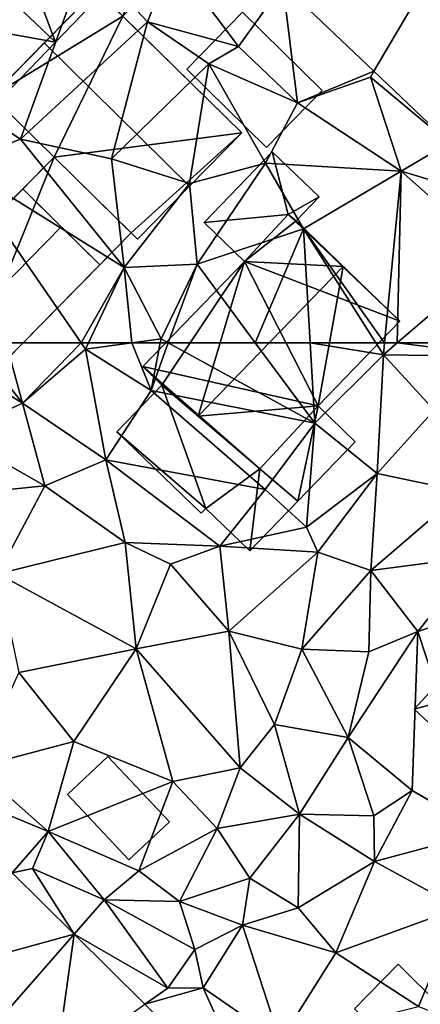
# Model space of a CAD drawing. Extents: x -2000 to -964, y -2000 to -984.
# Drawn here: x -1671 to -1649, y -1662 to -1607 of the extents above; entities that cross this region are included whole.
import ezdxf

# ---------------------------------------------------------------- set-up
doc = ezdxf.new("R2010")
doc.units = 0
doc.header["$MEASUREMENT"] = 0
for name, color, linetype in [('Bygninger_LOD1', 1, 'Continuous'), ('Bygninger_LOD2', 1, 'Continuous'), ('Bygninger_Projekteret', 85, 'Continuous'), ('Terraen', 33, 'Continuous'), ('Terraen_vej', 33, 'Continuous')]:
    doc.layers.add(name, color=color, linetype=linetype)

# ---------------------------------------------------------------- blocks, each defined once
blk = doc.blocks.new('1km_6223_571_Flyttet_X-573000m_Y-6225000m_ACAD_1_FMEBLOCK3')
at = {"layer": 'Terraen_vej', "color": 251, "true_color": 0x555555}
for points in [[(15.805, 33.07, 19.343), (12.565, 27.835, 19.144), (19.245, 29.665, 19.262)], [(19.245, 29.665, 19.262), (12.565, 27.835, 19.144), (15.288, 25.139, 19.063)], [(19.245, 29.665, 19.262), (15.288, 25.139, 19.063), (18.203, 22.253, 18.976)], [(19.245, 29.665, 19.262), (18.203, 22.253, 18.976), (23.171, 25.779, 19.169)]]:
    blk.add_polyline3d(points, close=True, dxfattribs=at)
blk = doc.blocks.new('1km_6223_571_Flyttet_X-573000m_Y-6225000m_ACAD_1_FMEBLOCK68')
at = {"layer": 'Terraen_vej', "color": 251, "true_color": 0x555555}
for points in [[(39.017, -42.115, 20.487), (30.836, -42.604, 20.54), (35.891, -47.425, 20.346)], [(39.017, -42.115, 20.487), (35.891, -47.425, 20.346), (40.064, -51.404, 20.186)]]:
    blk.add_polyline3d(points, close=True, dxfattribs=at)
blk = doc.blocks.new('1km_6223_571_Flyttet_X-573000m_Y-6225000m_ACAD_1_FMEBLOCK87')
at = {"layer": 'Terraen', "color": 9, "true_color": 0xbbbbbb}
for points in [[(10.967, 62.5, 20.063), (16.38, 59.15, 20.13), (13.731, 62.5, 20.127)], [(12.62, 57.41, 20.14), (16.38, 59.15, 20.13), (10.967, 62.5, 20.063)], [(13.731, 62.5, 20.127), (16.38, 59.15, 20.13), (15.47, 62.5, 20.165)], [(15.47, 62.5, 20.165), (16.38, 59.15, 20.13), (19.629, 62.5, 20.289)], [(16.38, 59.15, 20.13), (19.87, 62.15, 20.29), (19.629, 62.5, 20.289)], [(19.629, 62.5, 20.289), (19.87, 62.15, 20.29), (20.037, 62.5, 20.292)], [(20.037, 62.5, 20.292), (19.87, 62.15, 20.29), (22.449, 62.5, 19.94)], [(22.449, 62.5, 19.94), (19.87, 62.15, 20.29), (23.52, 59.86, 20.41)], [(22.449, 62.5, 19.94), (23.52, 59.86, 20.41), (24.028, 62.5, 19.773)], [(24.028, 62.5, 19.773), (23.52, 59.86, 20.41), (24.471, 62.5, 19.75)], [(23.52, 59.86, 20.41), (32.61, 58.03, 20.37), (24.471, 62.5, 19.75)], [(24.471, 62.5, 19.75), (32.61, 58.03, 20.37), (29.303, 62.5, 20.39)], [(29.303, 62.5, 20.39), (32.61, 58.03, 20.37), (32.349, 62.5, 20.353)], [(32.349, 62.5, 20.353), (32.61, 58.03, 20.37), (36.42, 61.84, 20.3)], [(32.349, 62.5, 20.353), (36.42, 61.84, 20.3), (36, 62.5, 20.303)], [(36, 62.5, 20.303), (36.42, 61.84, 20.3), (36.483, 62.5, 20.298)], [(36.483, 62.5, 20.298), (36.42, 61.84, 20.3), (37.193, 62.5, 20.29)], [(37.193, 62.5, 20.29), (36.42, 61.84, 20.3), (43.19, 61.74, 20.36)], [(37.193, 62.5, 20.29), (43.19, 61.74, 20.36), (43.134, 62.5, 20.341)], [(21, 56, 20.39), (19.87, 62.15, 20.29), (16.38, 59.15, 20.13)], [(21, 56, 20.39), (23.52, 59.86, 20.41), (19.87, 62.15, 20.29)], [(36.07, 55.25, 20.13), (36.42, 61.84, 20.3), (32.61, 58.03, 20.37)], [(36.07, 55.25, 20.13), (39.24, 58.76, 20.26), (36.42, 61.84, 20.3)], [(39.24, 58.76, 20.26), (43.19, 61.74, 20.36), (36.42, 61.84, 20.3)], [(29.85, 54.35, 20.32), (23.52, 59.86, 20.41), (21, 56, 20.39)], [(29.85, 54.35, 20.32), (32.61, 58.03, 20.37), (23.52, 59.86, 20.41)], [(17.62, 54.56, 19.59), (16.38, 59.15, 20.13), (12.62, 57.41, 20.14)], [(17.62, 54.56, 19.59), (21, 56, 20.39), (16.38, 59.15, 20.13)], [(40.84, 54.25, 19.84), (39.24, 58.76, 20.26), (36.07, 55.25, 20.13)], [(32.15, 52.26, 20.38), (32.61, 58.03, 20.37), (29.85, 54.35, 20.32)], [(32.15, 52.26, 20.38), (36.07, 55.25, 20.13), (32.61, 58.03, 20.37)], [(13.38, 54.14, 19.63), (17.62, 54.56, 19.59), (12.62, 57.41, 20.14)], [(22.07, 51.41, 19.64), (21, 56, 20.39), (17.62, 54.56, 19.59)], [(27.34, 51.21, 20.38), (21, 56, 20.39), (22.07, 51.41, 19.64)], [(27.34, 51.21, 20.38), (29.85, 54.35, 20.32), (21, 56, 20.39)], [(32.78, 50.88, 19.79), (36.07, 55.25, 20.13), (32.15, 52.26, 20.38)], [(35.72, 49.86, 19.84), (36.07, 55.25, 20.13), (32.78, 50.88, 19.79)], [(35.72, 49.86, 19.84), (40.84, 54.25, 19.84), (36.07, 55.25, 20.13)], [(15, 49.68, 19.64), (17.62, 54.56, 19.59), (13.38, 54.14, 19.63)], [(15, 49.68, 19.64), (22.07, 51.41, 19.64), (17.62, 54.56, 19.59)], [(27.34, 51.21, 20.38), (32.15, 52.26, 20.38), (29.85, 54.35, 20.32)], [(35.72, 49.86, 19.84), (41.65, 50.63, 19.95), (40.84, 54.25, 19.84)], [(27.34, 51.21, 20.38), (32.78, 50.88, 19.79), (32.15, 52.26, 20.38)], [(22.68, 45.52, 19.6), (22.07, 51.41, 19.64), (15, 49.68, 19.64)], [(27.34, 51.21, 20.38), (22.07, 51.41, 19.64), (24.59, 50.21, 20.1)], [(22.68, 45.52, 19.6), (24.59, 50.21, 20.1), (22.07, 51.41, 19.64)], [(27.84, 46.5, 19.56), (27.34, 51.21, 20.38), (24.59, 50.21, 20.1)], [(27.84, 46.5, 19.56), (32.78, 50.88, 19.79), (27.34, 51.21, 20.38)], [(27.84, 46.5, 19.56), (31.89, 45.49, 19.68), (32.78, 50.88, 19.79)], [(31.89, 45.49, 19.68), (35.72, 49.86, 19.84), (32.78, 50.88, 19.79)], [(38.33, 46.47, 19.77), (41.65, 50.63, 19.95), (35.72, 49.86, 19.84)], [(46.49, 49.16, 19.77), (41.65, 50.63, 19.95), (38.33, 46.47, 19.77)], [(22.68, 45.52, 19.6), (27.84, 46.5, 19.56), (24.59, 50.21, 20.1)], [(35.62, 45.35, 19.79), (35.72, 49.86, 19.84), (31.89, 45.49, 19.68)], [(35.62, 45.35, 19.79), (38.33, 46.47, 19.77), (35.72, 49.86, 19.84)], [(22.68, 45.52, 19.6), (15, 49.68, 19.64), (16.17, 44.2, 19.55)], [(41.99, 35.33, 19.63), (46.49, 49.16, 19.77), (38.33, 46.47, 19.77)], [(28.47, 38.9, 19.86), (27.84, 46.5, 19.56), (22.68, 45.52, 19.6)], [(30.37, 41.32, 19.76), (31.89, 45.49, 19.68), (27.84, 46.5, 19.56)], [(28.47, 38.9, 19.86), (30.37, 41.32, 19.76), (27.84, 46.5, 19.56)], [(34.47, 40.59, 19.79), (38.02, 37.64, 19.68), (38.33, 46.47, 19.77)], [(34.47, 40.59, 19.79), (38.33, 46.47, 19.77), (35.62, 45.35, 19.79)], [(41.99, 35.33, 19.63), (38.33, 46.47, 19.77), (38.02, 37.64, 19.68)], [(19.22, 40.36, 19.66), (22.68, 45.52, 19.6), (16.17, 44.2, 19.55)], [(24.72, 38.14, 19.65), (22.68, 45.52, 19.6), (19.22, 40.36, 19.66)], [(28.47, 38.9, 19.86), (22.68, 45.52, 19.6), (24.72, 38.14, 19.65)], [(34.47, 40.59, 19.79), (31.89, 45.49, 19.68), (30.37, 41.32, 19.76)], [(34.47, 40.59, 19.79), (35.62, 45.35, 19.79), (31.89, 45.49, 19.68)], [(13.76, 38.93, 19.71), (19.22, 40.36, 19.66), (16.17, 44.2, 19.55)], [(31.76, 36.33, 19.72), (30.37, 41.32, 19.76), (28.47, 38.9, 19.86)], [(31.76, 36.33, 19.72), (34.47, 40.59, 19.79), (30.37, 41.32, 19.76)], [(31.76, 36.33, 19.72), (35.89, 36.24, 20.14), (34.47, 40.59, 19.79)], [(35.89, 36.24, 20.14), (38.02, 37.64, 19.68), (34.47, 40.59, 19.79)], [(17.8, 35.37, 19.72), (19.22, 40.36, 19.66), (13.76, 38.93, 19.71)], [(17.8, 35.37, 19.72), (24.72, 38.14, 19.65), (19.22, 40.36, 19.66)], [(17.8, 35.37, 19.72), (13.76, 38.93, 19.71), (12.89, 37.41, 20.11)], [(27.18, 35.53, 19.8), (28.47, 38.9, 19.86), (24.72, 38.14, 19.65)], [(31.76, 36.33, 19.72), (28.47, 38.9, 19.86), (27.18, 35.53, 19.8)], [(22.83, 33.19, 19.94), (24.72, 38.14, 19.65), (17.8, 35.37, 19.72)], [(22.83, 33.19, 19.94), (27.18, 35.53, 19.8), (24.72, 38.14, 19.65)], [(15.805, 33.07, 19.343), (17.8, 35.37, 19.72), (12.89, 37.41, 20.11)], [(35.92, 33.7, 19.54), (38.02, 37.64, 19.68), (35.89, 36.24, 20.14)], [(35.92, 33.7, 19.54), (41.99, 35.33, 19.63), (38.02, 37.64, 19.68)], [(29.01, 32.79, 19.8), (31.76, 36.33, 19.72), (27.18, 35.53, 19.8)], [(31.69, 31.14, 19.57), (31.76, 36.33, 19.72), (29.01, 32.79, 19.8)], [(31.69, 31.14, 19.57), (35.92, 33.7, 19.54), (31.76, 36.33, 19.72)], [(35.92, 33.7, 19.54), (35.89, 36.24, 20.14), (31.76, 36.33, 19.72)], [(25.09, 31.49, 19.83), (27.18, 35.53, 19.8), (22.83, 33.19, 19.94)], [(25.09, 31.49, 19.83), (29.01, 32.79, 19.8), (27.18, 35.53, 19.8)], [(15.805, 33.07, 19.343), (16.94, 33.32, 20.11), (17.8, 35.37, 19.72)], [(16.94, 33.32, 20.11), (20.92, 31.58, 20.11), (17.8, 35.37, 19.72)], [(20.92, 31.58, 20.11), (22.83, 33.19, 19.94), (17.8, 35.37, 19.72)], [(40.65, 31.14, 19.35), (41.99, 35.33, 19.63), (35.92, 33.7, 19.54)], [(31.69, 31.14, 19.57), (33.77, 28.63, 19.46), (35.92, 33.7, 19.54)], [(40.65, 31.14, 19.35), (35.92, 33.7, 19.54), (33.77, 28.63, 19.46)], [(15.805, 33.07, 19.343), (19.245, 29.665, 19.262), (16.94, 33.32, 20.11)], [(19.245, 29.665, 19.262), (20.92, 31.58, 20.11), (16.94, 33.32, 20.11)], [(25.09, 31.49, 19.83), (22.83, 33.19, 19.94), (20.92, 31.58, 20.11)], [(28.59, 30.17, 19.72), (29.01, 32.79, 19.8), (25.09, 31.49, 19.83)], [(28.59, 30.17, 19.72), (31.69, 31.14, 19.57), (29.01, 32.79, 19.8)], [(19.245, 29.665, 19.262), (24.44, 26.68, 19.8), (20.92, 31.58, 20.11)], [(25.95, 28.82, 19.88), (25.09, 31.49, 19.83), (20.92, 31.58, 20.11)], [(24.44, 26.68, 19.8), (25.95, 28.82, 19.88), (20.92, 31.58, 20.11)], [(25.95, 28.82, 19.88), (28.59, 30.17, 19.72), (25.09, 31.49, 19.83)], [(28.59, 30.17, 19.72), (33.77, 28.63, 19.46), (31.69, 31.14, 19.57)], [(38.37, 25.66, 19.26), (40.65, 31.14, 19.35), (33.77, 28.63, 19.46)], [(43.11, 23.87, 19.15), (40.65, 31.14, 19.35), (38.37, 25.66, 19.26)], [(26.41, 26.7, 20.24), (28.59, 30.17, 19.72), (25.95, 28.82, 19.88)], [(30.69, 23.74, 19.46), (28.59, 30.17, 19.72), (26.41, 26.7, 20.24)], [(30.69, 23.74, 19.46), (33.77, 28.63, 19.46), (28.59, 30.17, 19.72)], [(19.245, 29.665, 19.262), (23.171, 25.779, 19.169), (24.44, 26.68, 19.8)], [(26.41, 26.7, 20.24), (25.95, 28.82, 19.88), (24.44, 26.68, 19.8)], [(30.69, 23.74, 19.46), (38.37, 25.66, 19.26), (33.77, 28.63, 19.46)], [(23.171, 25.779, 19.169), (26.41, 26.7, 20.24), (24.44, 26.68, 19.8)], [(23.171, 25.779, 19.169), (29.775, 19.241, 19.013), (26.41, 26.7, 20.24)], [(29.775, 19.241, 19.013), (30.69, 23.74, 19.46), (26.41, 26.7, 20.24)]]:
    blk.add_polyline3d(points, close=True, dxfattribs=at)
blk = doc.blocks.new('1km_6223_571_Flyttet_X-573000m_Y-6225000m_ACAD_1_FMEBLOCK112')
at = {"layer": 'Terraen', "color": 9, "true_color": 0xbbbbbb}
for points in [[(16.27, -51.19, 20.12), (19.93, -41.07, 20.36), (10.4, -47.36, 20.09)], [(16.27, -51.19, 20.12), (23.31, -44.69, 20.34), (19.93, -41.07, 20.36)], [(23.31, -44.69, 20.34), (24.7, -41.16, 20.63), (19.93, -41.07, 20.36)], [(28.38, -46.05, 20.81), (24.7, -41.16, 20.63), (23.31, -44.69, 20.34)], [(30.836, -42.604, 20.54), (24.7, -41.16, 20.63), (28.38, -46.05, 20.81)], [(30.836, -42.604, 20.54), (28.38, -46.05, 20.81), (31.65, -49.18, 20.44)], [(35.891, -47.425, 20.346), (30.836, -42.604, 20.54), (31.65, -49.18, 20.44)], [(21.32, -52.29, 21.09), (23.31, -44.69, 20.34), (16.27, -51.19, 20.12)], [(21.32, -52.29, 21.09), (26.72, -47.01, 20.4), (23.31, -44.69, 20.34)], [(26.72, -47.01, 20.4), (28.38, -46.05, 20.81), (23.31, -44.69, 20.34)], [(31.65, -49.18, 20.44), (28.38, -46.05, 20.81), (26.72, -47.01, 20.4)], [(12.77, -52.56, 20.27), (16.27, -51.19, 20.12), (10.4, -47.36, 20.09)], [(25.66, -53.65, 20.31), (26.72, -47.01, 20.4), (21.32, -52.29, 21.09)], [(25.66, -53.65, 20.31), (29.87, -52.53, 20.38), (26.72, -47.01, 20.4)], [(29.87, -52.53, 20.38), (31.65, -49.18, 20.44), (26.72, -47.01, 20.4)], [(35.891, -47.425, 20.346), (31.65, -49.18, 20.44), (35.7, -47.75, 20.25)], [(35.891, -47.425, 20.346), (35.7, -47.75, 20.25), (40.064, -51.404, 20.186)], [(37.4, -52.97, 20.27), (35.7, -47.75, 20.25), (31.65, -49.18, 20.44)], [(40.064, -51.404, 20.186), (35.7, -47.75, 20.25), (37.4, -52.97, 20.27)], [(29.87, -52.53, 20.38), (37.4, -52.97, 20.27), (31.65, -49.18, 20.44)], [(22.03, -58.32, 20.32), (16.27, -51.19, 20.12), (12.77, -52.56, 20.27)], [(22.03, -58.32, 20.32), (21.32, -52.29, 21.09), (16.27, -51.19, 20.12)], [(43.691, -54.863, 20.046), (40.064, -51.404, 20.186), (37.4, -52.97, 20.27)], [(22.03, -58.32, 20.32), (25.66, -53.65, 20.31), (21.32, -52.29, 21.09)], [(19.629, -62.5, 20.289), (22.03, -58.32, 20.32), (12.77, -52.56, 20.27)], [(15.47, -62.5, 20.165), (19.629, -62.5, 20.289), (12.77, -52.56, 20.27)], [(26.07, -58.13, 20.41), (29.87, -52.53, 20.38), (25.66, -53.65, 20.31)], [(26.07, -58.13, 20.41), (31.98, -56.18, 20.33), (29.87, -52.53, 20.38)], [(31.98, -56.18, 20.33), (37.4, -52.97, 20.27), (29.87, -52.53, 20.38)], [(36.483, -62.5, 20.298), (37.4, -52.97, 20.27), (31.98, -56.18, 20.33)], [(36.483, -62.5, 20.298), (37.193, -62.5, 20.29), (37.4, -52.97, 20.27)], [(37.193, -62.5, 20.29), (42.78, -57.73, 20.22), (37.4, -52.97, 20.27)], [(43.691, -54.863, 20.046), (37.4, -52.97, 20.27), (42.78, -57.73, 20.22)], [(26.07, -58.13, 20.41), (25.66, -53.65, 20.31), (22.03, -58.32, 20.32)], [(29.303, -62.5, 20.39), (31.98, -56.18, 20.33), (26.07, -58.13, 20.41)], [(29.303, -62.5, 20.39), (32.349, -62.5, 20.353), (31.98, -56.18, 20.33)], [(36, -62.5, 20.303), (36.483, -62.5, 20.298), (31.98, -56.18, 20.33)], [(32.349, -62.5, 20.353), (36, -62.5, 20.303), (31.98, -56.18, 20.33)], [(37.193, -62.5, 20.29), (43.134, -62.5, 20.341), (42.78, -57.73, 20.22)], [(19.629, -62.5, 20.289), (20.037, -62.5, 20.292), (22.03, -58.32, 20.32)], [(20.037, -62.5, 20.292), (22.449, -62.5, 19.94), (22.03, -58.32, 20.32)], [(24.07, -62.28, 19.72), (26.07, -58.13, 20.41), (22.03, -58.32, 20.32)], [(22.449, -62.5, 19.94), (24.07, -62.28, 19.72), (22.03, -58.32, 20.32)], [(24.471, -62.5, 19.75), (26.07, -58.13, 20.41), (24.07, -62.28, 19.72)], [(24.471, -62.5, 19.75), (29.303, -62.5, 20.39), (26.07, -58.13, 20.41)], [(22.449, -62.5, 19.94), (24.028, -62.5, 19.773), (24.07, -62.28, 19.72)], [(24.028, -62.5, 19.773), (24.471, -62.5, 19.75), (24.07, -62.28, 19.72)]]:
    blk.add_polyline3d(points, close=True, dxfattribs=at)
blk = doc.blocks.new('Projekteret_bygning_306')
at = {"layer": 'Bygninger_Projekteret', "color": 85, "true_color": 0x5f994c}
for points in [[(3.283, 13.592, 19.615), (-5.816, 4.332, 19.615), (-5.816, 4.332, 19.415), (3.283, 13.592, 19.415)], [(-5.816, 4.332, 19.415), (3.283, 13.592, 19.415), (1.459, 8.768, 19.415)], [(3.283, 13.592, 19.615), (-0.024, 10.226, 22.115), (-5.816, 4.332, 19.615)], [(3.283, 13.592, 22.115), (4.767, 12.134, 22.115), (1.459, 8.768, 22.115), (-0.024, 10.226, 22.115)], [(3.283, 13.592, 19.615), (3.283, 13.592, 22.115), (-0.024, 10.226, 22.115)], [(1.459, 8.768, 19.415), (3.283, 13.592, 19.415), (4.767, 12.134, 19.415)], [(3.283, 13.592, 19.415), (3.283, 13.592, 19.615), (4.767, 12.134, 19.615), (4.767, 12.134, 19.415)], [(4.767, 12.134, 22.115), (3.283, 13.592, 22.115), (3.283, 13.592, 19.615), (4.767, 12.134, 19.615)], [(4.767, 12.134, 19.415), (4.767, 12.134, 19.615), (1.459, 8.768, 19.615), (1.459, 8.768, 19.415)], [(1.459, 8.768, 22.115), (1.459, 8.768, 19.615), (4.767, 12.134, 19.615), (4.767, 12.134, 22.115)], [(-0.024, 10.226, 22.115), (-2.92, 7.279, 26.4), (-5.816, 4.332, 23.162)], [(-0.024, 10.226, 22.115), (-5.816, 4.332, 23.162), (-5.816, 4.332, 19.615)], [(-0.024, 10.226, 23.162), (-2.92, 7.279, 26.4), (-0.024, 10.226, 22.115)], [(5.162, -0.664, 26.4), (-2.92, 7.279, 26.4), (-0.024, 10.226, 23.162), (8.058, 2.284, 23.162)], [(-0.024, 10.226, 22.115), (-0.024, 10.226, 23.162), (1.459, 8.768, 22.115)], [(-0.024, 10.226, 23.162), (8.058, 2.284, 23.162), (1.459, 8.768, 22.115)], [(-5.816, 4.332, 19.415), (1.459, 8.768, 19.415), (-2.37, 0.945, 19.415)], [(-2.37, 0.945, 19.415), (1.459, 8.768, 19.415), (8.058, 2.284, 19.415)], [(1.459, 8.768, 19.415), (1.459, 8.768, 19.615), (8.058, 2.284, 19.615), (8.058, 2.284, 19.415)], [(8.058, 2.284, 19.615), (1.459, 8.768, 19.615), (1.459, 8.768, 22.115)], [(1.459, 8.768, 22.115), (8.058, 2.284, 23.162), (8.058, 2.284, 19.615)], [(5.002, 5.826, 19.415), (8.1, 8.979, 19.415), (8.1, 8.979, 19.615), (5.002, 5.826, 19.615)], [(8.1, 8.979, 19.615), (5.002, 5.826, 19.615), (5.002, 5.826, 22.115), (8.1, 8.979, 22.115)], [(9.425, 1.481, 22.115), (5.002, 5.826, 22.115), (8.1, 8.979, 22.115), (12.522, 4.634, 22.115)], [(9.425, 1.481, 19.415), (5.002, 5.826, 19.415), (8.1, 8.979, 19.415), (12.522, 4.634, 19.415)], [(12.522, 4.634, 19.415), (8.1, 8.979, 19.415), (8.1, 8.979, 19.615), (12.522, 4.634, 19.615)], [(12.522, 4.634, 19.615), (8.1, 8.979, 19.615), (8.1, 8.979, 22.115), (12.522, 4.634, 22.115)], [(-2.92, 7.279, 26.4), (5.162, -0.664, 26.4), (2.266, -3.611, 23.162), (-5.816, 4.332, 23.162)], [(5.002, 5.826, 19.415), (5.002, 5.826, 19.615), (9.425, 1.481, 19.615), (9.425, 1.481, 19.415)], [(5.002, 5.826, 19.615), (9.425, 1.481, 19.615), (9.425, 1.481, 22.115), (5.002, 5.826, 22.115)], [(12.522, 4.634, 19.415), (9.425, 1.481, 19.415), (9.425, 1.481, 19.615), (12.522, 4.634, 19.615)], [(9.425, 1.481, 19.615), (12.522, 4.634, 19.615), (12.522, 4.634, 22.115), (9.425, 1.481, 22.115)], [(-2.37, 0.945, 19.415), (-5.816, 4.332, 19.415), (-5.816, 4.332, 19.615), (-2.37, 0.945, 19.615)], [(2.266, -3.611, 23.162), (-5.816, 4.332, 23.162), (-2.37, 0.945, 22.865)], [(-5.816, 4.332, 19.615), (-2.37, 0.945, 19.615), (-2.37, 0.945, 22.865)], [(-5.816, 4.332, 23.162), (-5.816, 4.332, 19.615), (-2.37, 0.945, 22.865)], [(-2.37, 0.945, 19.415), (8.058, 2.284, 19.415), (1.91, -3.26, 19.415)], [(1.91, -3.26, 19.415), (8.058, 2.284, 19.415), (2.266, -3.611, 19.415)], [(2.266, -3.611, 19.615), (8.058, 2.284, 19.615), (8.058, 2.284, 19.415), (2.266, -3.611, 19.415)], [(8.058, 2.284, 23.162), (2.266, -3.611, 23.162), (2.266, -3.611, 19.615)], [(8.058, 2.284, 23.162), (2.266, -3.611, 19.615), (8.058, 2.284, 19.615)], [(5.162, -0.664, 26.4), (2.266, -3.611, 23.162), (8.058, 2.284, 23.162)], [(-2.37, 0.945, 19.415), (-2.37, 0.945, 19.615), (-12.522, -9.387, 19.615), (-12.522, -9.387, 19.415)], [(-8.243, -13.592, 19.415), (-12.522, -9.387, 19.415), (-2.37, 0.945, 19.415)], [(-2.37, 0.945, 22.865), (-2.37, 0.945, 19.615), (-12.522, -9.387, 19.615), (-12.522, -9.387, 22.865)], [(-2.37, 0.945, 19.415), (1.91, -3.26, 19.415), (-8.243, -13.592, 19.415)], [(1.91, -3.26, 22.865), (0.168, -5.033, 22.865), (-4.112, -0.827, 22.865), (-2.37, 0.945, 22.865)], [(1.91, -3.26, 22.865), (2.266, -3.611, 23.162), (-2.37, 0.945, 22.865)], [(-4.112, -0.827, 22.865), (-1.972, -2.93, 25.935), (-10.383, -11.489, 25.935), (-12.522, -9.387, 22.865)], [(-1.972, -2.93, 25.935), (-4.112, -0.827, 22.865), (0.168, -5.033, 22.865)], [(-8.243, -13.592, 22.865), (-10.383, -11.489, 25.935), (-1.972, -2.93, 25.935), (0.168, -5.033, 22.865)], [(1.91, -3.26, 19.615), (1.91, -3.26, 19.415), (-8.243, -13.592, 19.415), (-8.243, -13.592, 19.615)], [(-8.243, -13.592, 22.865), (1.91, -3.26, 22.865), (1.91, -3.26, 19.615), (-8.243, -13.592, 19.615)], [(1.91, -3.26, 19.615), (1.91, -3.26, 19.415), (2.266, -3.611, 19.415), (2.266, -3.611, 19.615)], [(1.91, -3.26, 19.615), (2.266, -3.611, 19.615), (1.91, -3.26, 22.865)], [(2.266, -3.611, 19.615), (2.266, -3.611, 23.162), (1.91, -3.26, 22.865)], [(-8.243, -13.592, 19.615), (-8.243, -13.592, 19.415), (-12.522, -9.387, 19.415), (-12.522, -9.387, 19.615)], [(-8.243, -13.592, 22.865), (-12.522, -9.387, 19.615), (-12.522, -9.387, 22.865)], [(-8.243, -13.592, 22.865), (-8.243, -13.592, 19.615), (-12.522, -9.387, 19.615)], [(-10.383, -11.489, 25.935), (-8.243, -13.592, 22.865), (-12.522, -9.387, 22.865)]]:
    blk.add_3dface(points, dxfattribs=at)
blk = doc.blocks.new('building_188217')
at = {"layer": 'Bygninger_LOD2', "color": 16, "true_color": 0x7e0000}
for points in [[(-3.845, 4.845, 23.62), (0.595, 9.455, 23.65), (0.595, 9.455, 21.18), (-3.845, 4.845, 20.66)], [(-3.845, 4.845, 23.62), (0.595, 9.455, 23.65), (-2.025, 3.655, 24.44)], [(0.595, 9.455, 21.18), (4.005, 6.165, 21), (0.785, 2.815, 20.82), (-3.845, 4.845, 20.66)], [(0.595, 9.455, 23.65), (2.075, 8.025, 24.43), (-2.025, 3.655, 24.44)], [(0.595, 9.455, 21.18), (4.005, 6.165, 21), (2.075, 8.025, 24.43)], [(0.595, 9.455, 23.65), (0.595, 9.455, 21.18), (2.075, 8.025, 24.43)], [(0.785, 2.815, 23.42), (-2.025, 3.655, 24.44), (2.075, 8.025, 24.43), (4.005, 6.165, 23.49)], [(4.005, 6.165, 21), (4.005, 6.165, 23.49), (2.075, 8.025, 24.43)], [(4.005, 6.165, 23.49), (0.785, 2.815, 23.42), (0.785, 2.815, 20.82), (4.005, 6.165, 21)], [(7.225, -3.385, 20.39), (-3.845, 4.845, 20.66), (0.785, 2.815, 20.82)], [(-2.095, 2.865, 24.63), (-3.845, 4.845, 23.62), (-3.845, 4.845, 20.66), (-2.095, 2.865, 20.6)], [(-2.095, 2.865, 24.63), (-3.845, 4.845, 23.62), (-2.025, 3.655, 24.44)], [(7.225, -3.385, 20.39), (-2.095, 2.865, 20.6), (-3.845, 4.845, 20.66)], [(-2.095, 2.865, 24.96), (-2.025, 3.655, 24.44), (-2.095, 2.865, 24.63)], [(-2.095, 2.865, 24.96), (-2.025, 3.655, 24.44), (0.785, 2.815, 23.42)], [(-2.095, 2.865, 24.63), (-2.095, 2.865, 20.6), (-7.225, -2.455, 22.73)], [(-2.095, 2.865, 20.6), (-7.225, -2.455, 20.31), (-7.225, -2.455, 22.73)], [(-3.735, 1.165, 26.93), (-2.095, 2.865, 24.63), (-7.225, -2.455, 22.73)], [(-7.225, -2.455, 20.31), (-2.095, 2.865, 20.6), (-3.135, -5.115, 20.21)], [(-3.735, 1.165, 26.93), (-2.095, 2.865, 24.96), (-2.095, 2.865, 24.63)], [(-3.735, 1.165, 26.93), (-2.095, 2.865, 24.96), (0.785, 2.815, 23.42)], [(4.275, -6.455, 26.94), (-3.735, 1.165, 26.93), (0.785, 2.815, 23.42)], [(-3.135, -5.115, 20.21), (-2.095, 2.865, 20.6), (7.225, -3.385, 20.39)], [(0.785, 2.815, 23.42), (7.225, -3.385, 23.38), (7.225, -3.385, 20.39), (0.785, 2.815, 20.82)], [(7.225, -3.385, 23.38), (4.275, -6.455, 26.94), (0.785, 2.815, 23.42)], [(-3.735, 1.165, 26.93), (-3.135, -5.115, 23.48), (-7.225, -2.455, 22.73)], [(4.275, -6.455, 26.94), (-3.135, -5.115, 23.48), (-3.735, 1.165, 26.93)], [(-3.775, -5.775, 22.71), (-7.225, -2.455, 22.73), (-7.225, -2.455, 20.31), (-3.775, -5.775, 20.18)], [(-7.225, -2.455, 22.73), (-3.135, -5.115, 23.48), (-3.775, -5.775, 22.71)], [(-7.225, -2.455, 20.31), (-3.135, -5.115, 20.21), (-3.775, -5.775, 20.18)], [(1.385, -9.455, 20.15), (-3.135, -5.115, 20.21), (7.225, -3.385, 20.39)], [(7.225, -3.385, 23.38), (4.275, -6.455, 26.94), (1.385, -9.455, 23.46)], [(7.225, -3.385, 20.39), (7.225, -3.385, 23.38), (1.385, -9.455, 23.46)], [(1.385, -9.455, 20.15), (7.225, -3.385, 20.39), (1.385, -9.455, 23.46)], [(-3.135, -5.115, 23.48), (-3.775, -5.775, 22.71), (-3.775, -5.775, 20.18), (-3.135, -5.115, 20.21)], [(1.385, -9.455, 23.46), (-3.135, -5.115, 23.48), (-3.135, -5.115, 20.21), (1.385, -9.455, 20.15)], [(4.275, -6.455, 26.94), (1.385, -9.455, 23.46), (-3.135, -5.115, 23.48)]]:
    blk.add_3dface(points, dxfattribs=at)
blk = doc.blocks.new('building_197214')
at = {"layer": 'Bygninger_LOD2', "color": 16, "true_color": 0x7e0000}
for points in [[(-4.12, 4.6, 20.43), (-6.62, 2.01, 20.42), (-6.62, 2.01, 23.41), (-4.12, 4.6, 23.52)], [(-1.68, -2.24, 20.33), (-6.62, 2.01, 20.42), (-4.12, 4.6, 20.43)], [(-6.62, 2.01, 23.41), (-4.12, 4.6, 23.52), (-1.68, -2.24, 23.39)], [(1.31, -0.05, 23), (1.31, -0.05, 20.34), (-4.12, 4.6, 20.43)], [(-4.12, 4.6, 23.52), (1.31, -0.05, 23), (-4.12, 4.6, 20.43)], [(1.31, -0.05, 23.5), (1.31, -0.05, 23), (-4.12, 4.6, 23.52)], [(1.31, -0.05, 20.34), (-1.68, -2.24, 20.33), (-4.12, 4.6, 20.43)], [(-1.68, -2.24, 23.39), (-4.12, 4.6, 23.52), (1.31, -0.05, 23.5)], [(4.55, 3.45, 23.09), (1.31, -0.05, 23), (1.31, -0.05, 23.5)], [(4.55, 3.45, 20.36), (1.31, -0.05, 20.34), (1.31, -0.05, 23)], [(4.55, 3.45, 23.09), (1.31, -0.05, 23.5), (4.55, 3.45, 23.65)], [(4.55, 3.45, 23.09), (4.55, 3.45, 20.36), (1.31, -0.05, 23)], [(4.55, 3.45, 20.36), (3.43, -1.85, 20.33), (1.31, -0.05, 20.34)], [(1.31, -0.05, 23.5), (4.55, 3.45, 23.65), (3.43, -1.85, 23.5)], [(6.62, 1.45, 20.35), (3.43, -1.85, 20.33), (4.55, 3.45, 20.36)], [(4.55, 3.45, 23.65), (6.62, 1.45, 23.64), (3.43, -1.85, 23.5)], [(4.55, 3.45, 23.09), (4.55, 3.45, 23.65), (6.62, 1.45, 23.64)], [(6.62, 1.45, 20.35), (4.55, 3.45, 23.09), (6.62, 1.45, 23.64)], [(4.55, 3.45, 20.36), (4.55, 3.45, 23.09), (6.62, 1.45, 20.35)], [(-1.94, -2.51, 23.38), (-6.62, 2.01, 23.41), (-6.62, 2.01, 20.42), (-1.94, -2.51, 20.37)], [(-1.68, -2.24, 20.33), (-1.94, -2.51, 20.37), (-6.62, 2.01, 20.42)], [(-6.62, 2.01, 23.41), (-1.68, -2.24, 23.39), (-1.94, -2.51, 23.38)], [(3.43, -1.85, 23.5), (3.43, -1.85, 20.33), (6.62, 1.45, 20.35)], [(3.43, -1.85, 23.5), (6.62, 1.45, 20.35), (6.62, 1.45, 23.64)], [(1.31, -0.05, 20.34), (0.77, -4.6, 20.37), (-1.68, -2.24, 20.33)], [(0.77, -4.6, 23.38), (-1.68, -2.24, 23.39), (1.31, -0.05, 23.5)], [(3.43, -1.85, 20.33), (0.77, -4.6, 20.37), (1.31, -0.05, 20.34)], [(0.77, -4.6, 23.38), (1.31, -0.05, 23.5), (3.43, -1.85, 23.5)], [(0.77, -4.6, 23.38), (3.43, -1.85, 20.33), (3.43, -1.85, 23.5)], [(0.77, -4.6, 20.37), (3.43, -1.85, 20.33), (0.77, -4.6, 23.38)], [(-1.68, -2.24, 23.39), (-1.94, -2.51, 23.38), (-1.94, -2.51, 20.37), (-1.68, -2.24, 20.33)], [(0.77, -4.6, 23.38), (-1.68, -2.24, 23.39), (-1.68, -2.24, 20.33), (0.77, -4.6, 20.37)]]:
    blk.add_3dface(points, dxfattribs=at)
blk = doc.blocks.new('building_6764')
at = {"layer": 'Bygninger_LOD2', "color": 16, "true_color": 0x7e0000}
for points in [[(-2.39, -0.08, 20.94), (0.04, 2.39, 21.05), (0.04, 2.39, 19.33), (-2.39, -0.08, 19.47)], [(-0.04, -2.39, 21.66), (-2.39, -0.08, 20.94), (0.04, 2.39, 21.05), (2.39, 0.07, 21.77)], [(2.39, 0.07, 19.2), (-0.04, -2.39, 19.3), (-2.39, -0.08, 19.47), (0.04, 2.39, 19.33)], [(0.04, 2.39, 21.05), (2.39, 0.07, 21.77), (2.39, 0.07, 19.2), (0.04, 2.39, 19.33)], [(2.39, 0.07, 21.77), (-0.04, -2.39, 21.66), (-0.04, -2.39, 19.3), (2.39, 0.07, 19.2)], [(-0.04, -2.39, 21.66), (-2.39, -0.08, 20.94), (-2.39, -0.08, 19.47), (-0.04, -2.39, 19.3)]]:
    blk.add_3dface(points, dxfattribs=at)
blk = doc.blocks.new('building_120567')
at = {"layer": 'Bygninger_LOD2', "color": 16, "true_color": 0x7e0000}
for points in [[(6.73, 5.815, 23.6), (-1.037, -2.555, 23.663), (-2.28, 2.685, 21.9), (3.45, 8.855, 21.85)], [(3.45, 8.855, 19.7), (4.41, -3.335, 19.65), (-2.28, 2.685, 19.75)], [(-2.28, 2.685, 21.9), (-2.28, 2.685, 19.75), (3.45, 8.855, 21.85)], [(-2.28, 2.685, 19.75), (3.45, 8.855, 19.7), (3.45, 8.855, 21.85)], [(3.45, 8.855, 19.7), (3.45, 8.855, 21.85), (6.73, 5.815, 23.6)], [(10.05, 2.725, 19.51), (3.45, 8.855, 19.7), (6.73, 5.815, 23.6)], [(3.45, 8.855, 19.7), (10.05, 2.725, 19.51), (4.41, -3.335, 19.65)], [(-1.037, -2.555, 23.663), (6.73, 5.815, 23.6), (-0.31, -2.665, 23.41)], [(6.73, 5.815, 23.6), (4.41, -3.335, 21.86), (-0.31, -2.665, 23.41)], [(6.73, 5.815, 23.6), (10.05, 2.725, 21.85), (4.41, -3.335, 21.86)], [(10.05, 2.725, 19.51), (6.73, 5.815, 23.6), (10.05, 2.725, 21.85)], [(4.41, -3.335, 19.65), (-5.08, -0.385, 19.75), (-2.28, 2.685, 19.75)], [(-4.295, 0.475, 23.64), (-5.08, -0.385, 19.75), (-2.28, 2.685, 21.9)], [(-5.08, -0.385, 19.75), (-2.28, 2.685, 19.75), (-2.28, 2.685, 21.9)], [(-2.95, -0.785, 23.67), (-4.295, 0.475, 23.64), (-2.28, 2.685, 21.9)], [(-2.4, -1.185, 23.63), (-2.95, -0.785, 23.67), (-2.28, 2.685, 21.9)], [(-1.55, -2.075, 23.67), (-2.4, -1.185, 23.63), (-2.28, 2.685, 21.9)], [(-1.55, -2.075, 23.67), (-2.28, 2.685, 21.9), (-1.037, -2.555, 23.663)], [(10.05, 2.725, 21.85), (4.41, -3.335, 21.86), (4.41, -3.335, 19.65), (10.05, 2.725, 19.51)], [(-8.11, 0.365, 22.06), (-7.12, 1.425, 19.75), (-10.05, -1.725, 19.79)], [(-7.12, 1.425, 19.75), (-5.08, -0.385, 19.75), (-10.05, -1.725, 19.79)], [(-7.12, 1.425, 22.895), (-5.172, -0.279, 22.969), (-8.11, 0.365, 22.06)], [(-7.12, 1.425, 22.895), (-7.12, 1.425, 19.75), (-8.11, 0.365, 22.06)], [(-7.12, 1.425, 22.895), (-5.172, -0.279, 22.969), (-5.08, -0.385, 22.955)], [(-5.08, -0.385, 19.75), (-7.12, 1.425, 19.75), (-7.12, 1.425, 22.895), (-5.08, -0.385, 22.955)], [(-8.11, 0.365, 22.06), (-10.05, -1.725, 19.79), (-10.05, -1.725, 22.06)], [(-6.18, -5.325, 23.66), (-10.05, -1.725, 22.06), (-8.11, 0.365, 22.06)], [(-5.019, -0.321, 23.014), (-8.11, 0.365, 22.06), (-5.172, -0.279, 22.969)], [(-2.95, -0.785, 23.43), (-8.11, 0.365, 22.06), (-5.019, -0.321, 23.014)], [(-2.95, -0.785, 23.43), (-6.18, -5.325, 23.66), (-8.11, 0.365, 22.06)], [(-4.295, 0.475, 23.64), (-5.019, -0.321, 23.014), (-5.08, -0.385, 19.75)], [(-2.95, -0.785, 23.67), (-5.019, -0.321, 23.014), (-4.295, 0.475, 23.64)], [(-5.08, -0.385, 19.75), (-2.38, -8.855, 19.67), (-10.05, -1.725, 19.79)], [(-5.172, -0.279, 22.969), (-5.019, -0.321, 23.014), (-5.08, -0.385, 22.955)], [(-5.08, -0.385, 22.955), (-5.08, -0.385, 19.75), (-5.019, -0.321, 23.014)], [(4.41, -3.335, 19.65), (-0.76, -7.125, 19.77), (-5.08, -0.385, 19.75)], [(-5.08, -0.385, 19.75), (-0.76, -7.125, 19.77), (-2.38, -8.855, 19.67)], [(-2.95, -0.785, 23.67), (-2.95, -0.785, 23.43), (-5.019, -0.321, 23.014)], [(-2.4, -1.185, 23.63), (-6.18, -5.325, 23.66), (-2.95, -0.785, 23.43)], [(-2.95, -0.785, 23.43), (-2.4, -1.185, 23.63), (-2.95, -0.785, 23.67)], [(-2.4, -1.185, 23.63), (-2.28, -1.955, 23.42), (-6.18, -5.325, 23.66)], [(-2.28, -1.955, 23.42), (-2.28, -1.955, 23.91), (-2.4, -1.185, 23.63)], [(-1.55, -2.075, 23.67), (-2.28, -1.955, 23.91), (-2.4, -1.185, 23.63)], [(-10.05, -1.725, 19.79), (-6.18, -5.325, 23.66), (-10.05, -1.725, 22.06)], [(-10.05, -1.725, 19.79), (-2.38, -8.855, 19.67), (-6.18, -5.325, 23.66)], [(-2.28, -1.955, 23.42), (-0.76, -7.125, 21.85), (-6.18, -5.325, 23.66)], [(-2.28, -1.955, 23.42), (-1.55, -2.075, 23.67), (-2.28, -1.955, 23.91)], [(-2.28, -1.955, 23.42), (-1.55, -2.075, 23.67), (-1.037, -2.555, 23.663)], [(-1.037, -2.555, 23.663), (-0.76, -7.125, 21.85), (-2.28, -1.955, 23.42)], [(-0.31, -2.665, 23.41), (-1.037, -2.555, 23.663), (-0.31, -2.665, 23.92)], [(-1.037, -2.555, 23.663), (-0.31, -2.665, 23.92), (-0.76, -7.125, 21.85)], [(-0.31, -2.665, 23.92), (2.8, -6.255, 23.63), (-0.76, -7.125, 21.85)], [(-0.31, -2.665, 23.41), (-0.31, -2.665, 23.92), (2.8, -6.255, 23.63)], [(2.8, -6.255, 23.63), (-0.31, -2.665, 23.41), (4.41, -3.335, 21.86), (5, -3.885, 21.83)], [(0.71, -8.495, 19.74), (-0.76, -7.125, 19.77), (4.41, -3.335, 19.65)], [(5, -3.885, 19.59), (0.71, -8.495, 19.74), (4.41, -3.335, 19.65)], [(4.41, -3.335, 21.86), (5, -3.885, 21.83), (5, -3.885, 19.59), (4.41, -3.335, 19.65)], [(0.71, -8.495, 19.74), (5, -3.885, 19.59), (2.8, -6.255, 23.63)], [(5, -3.885, 19.59), (5, -3.885, 21.83), (2.8, -6.255, 23.63)], [(-2.38, -8.855, 19.67), (-2.38, -8.855, 21.92), (-6.18, -5.325, 23.66)], [(-0.76, -7.125, 21.85), (-2.38, -8.855, 21.92), (-6.18, -5.325, 23.66)], [(-0.76, -7.125, 21.85), (2.8, -6.255, 23.63), (0.71, -8.495, 21.82)], [(0.71, -8.495, 19.74), (2.8, -6.255, 23.63), (0.71, -8.495, 21.82)], [(-2.38, -8.855, 19.67), (-0.76, -7.125, 19.77), (-0.76, -7.125, 21.85), (-2.38, -8.855, 21.92)], [(-0.76, -7.125, 19.77), (0.71, -8.495, 19.74), (0.71, -8.495, 21.82), (-0.76, -7.125, 21.85)]]:
    blk.add_3dface(points, dxfattribs=at)
blk = doc.blocks.new('building_13776')
at = {"layer": 'Bygninger_LOD1', "color": 16, "true_color": 0x7e0000}
for points in [[(-3.195, -0.89, 20.38), (0.595, 3.04, 20.34), (1.485, -0.44, 20.38)], [(1.485, -0.44, 22.88), (-3.195, -0.89, 22.88), (0.595, 3.04, 22.84)], [(-3.195, -0.89, 20.38), (-3.195, -0.89, 22.88), (0.595, 3.04, 22.84), (0.595, 3.04, 20.34)], [(1.485, -0.44, 20.38), (0.595, 3.04, 20.34), (3.195, 0.54, 20.36)], [(3.195, 0.54, 22.86), (1.485, -0.44, 22.88), (0.595, 3.04, 22.84)], [(0.595, 3.04, 20.34), (0.595, 3.04, 22.84), (3.195, 0.54, 22.86), (3.195, 0.54, 20.36)], [(1.485, -0.44, 20.38), (3.195, 0.54, 20.36), (1.915, -0.79, 20.4)], [(1.915, -0.79, 22.9), (1.485, -0.44, 22.88), (3.195, 0.54, 22.86)], [(3.195, 0.54, 20.36), (3.195, 0.54, 22.86), (1.915, -0.79, 22.9), (1.915, -0.79, 20.4)], [(-0.955, -3.04, 20.38), (-3.195, -0.89, 20.38), (1.485, -0.44, 20.38)], [(-0.955, -3.04, 22.88), (-3.195, -0.89, 22.88), (1.485, -0.44, 22.88)], [(1.485, -0.44, 20.38), (1.485, -0.44, 22.88), (-0.955, -3.04, 22.88), (-0.955, -3.04, 20.38)], [(1.915, -0.79, 20.4), (1.915, -0.79, 22.9), (1.485, -0.44, 22.88), (1.485, -0.44, 20.38)], [(-0.955, -3.04, 20.38), (-0.955, -3.04, 22.88), (-3.195, -0.89, 22.88), (-3.195, -0.89, 20.38)]]:
    blk.add_3dface(points, dxfattribs=at)
blk = doc.blocks.new('building_205849')
at = {"layer": 'Bygninger_LOD2', "color": 16, "true_color": 0x7e0000}
for points in [[(-1.495, 4.46, 20.395), (0.945, 7.06, 20.39), (7.135, 1.14, 20.3)], [(0.945, 7.06, 23.24), (-1.495, 4.46, 20.395), (-1.495, 4.46, 23.29)], [(0.945, 7.06, 23.24), (0.945, 7.06, 20.39), (-1.495, 4.46, 20.395)], [(0.945, 7.06, 23.24), (1.375, 6.71, 23.69), (-1.495, 4.46, 23.29)], [(-1.495, 4.46, 23.29), (1.375, 6.71, 23.69), (3.995, 4.18, 26.65)], [(0.945, 7.06, 20.39), (1.375, 6.71, 20.405), (7.135, 1.14, 20.3)], [(1.375, 6.71, 20.405), (0.945, 7.06, 23.24), (1.375, 6.71, 23.69)], [(1.375, 6.71, 20.405), (0.945, 7.06, 20.39), (0.945, 7.06, 23.24)], [(7.135, 1.14, 23.09), (1.375, 6.71, 20.405), (1.375, 6.71, 23.69)], [(3.995, 4.18, 26.65), (7.135, 1.14, 23.09), (1.375, 6.71, 23.69)], [(7.135, 1.14, 23.09), (7.135, 1.14, 20.3), (1.375, 6.71, 20.405)], [(-7.135, -1.38, 20.4), (-1.495, 4.46, 20.395), (2.595, -3.56, 20.36)], [(-1.495, 4.46, 20.395), (-7.135, -1.38, 20.4), (-1.495, 4.46, 23.29)], [(-7.135, -1.38, 20.4), (-7.135, -1.38, 23.29), (-1.495, 4.46, 23.29)], [(-6.075, -2.41, 24.49), (-7.135, -1.38, 23.29), (-1.495, 4.46, 23.29)], [(-1.495, 4.46, 23.29), (-4.055, -4.14, 26.65), (-6.075, -2.41, 24.49)], [(-1.495, 4.46, 23.29), (3.995, 4.18, 26.65), (-4.055, -4.14, 26.65)], [(2.595, -3.56, 20.36), (-1.495, 4.46, 20.395), (7.135, 1.14, 20.3)], [(3.995, 4.18, 26.65), (2.595, -3.56, 23.09), (-4.055, -4.14, 26.65)], [(7.135, 1.14, 23.09), (2.595, -3.56, 23.09), (3.995, 4.18, 26.65)], [(2.595, -3.56, 20.36), (7.135, 1.14, 20.3), (7.135, 1.14, 23.09)], [(2.595, -3.56, 20.36), (7.135, 1.14, 23.09), (2.595, -3.56, 23.09)], [(-0.645, -7.06, 20.34), (-6.075, -2.41, 20.43), (-7.135, -1.38, 20.4)], [(-0.645, -7.06, 20.34), (-7.135, -1.38, 20.4), (2.595, -3.56, 20.36)], [(-7.135, -1.38, 23.29), (-6.075, -2.41, 20.43), (-6.075, -2.41, 24.49)], [(-7.135, -1.38, 20.4), (-6.075, -2.41, 20.43), (-7.135, -1.38, 23.29)], [(-6.075, -2.41, 24.49), (-6.075, -2.41, 20.43), (-0.645, -7.06, 23)], [(-6.075, -2.41, 20.43), (-0.645, -7.06, 20.34), (-0.645, -7.06, 23)], [(-4.055, -4.14, 26.65), (-6.075, -2.41, 24.49), (-0.645, -7.06, 23)], [(2.595, -3.56, 23.09), (-0.645, -7.06, 23), (-4.055, -4.14, 26.65)], [(-0.645, -7.06, 23), (2.595, -3.56, 20.36), (2.595, -3.56, 23.09)], [(-0.645, -7.06, 23), (-0.645, -7.06, 20.34), (2.595, -3.56, 20.36)]]:
    blk.add_3dface(points, dxfattribs=at)
blk = doc.blocks.new('building_165693')
at = {"layer": 'Bygninger_LOD2', "color": 16, "true_color": 0x7e0000}
for points in [[(2.835, -0.765, 19.66), (0.585, -2.875, 19.74), (-2.835, 0.765, 19.73), (-0.585, 2.875, 19.77)], [(-0.585, 2.875, 22.2), (2.835, -0.765, 21.93), (0.585, -2.875, 21.93), (-2.835, 0.765, 22.2)], [(-0.585, 2.875, 19.77), (-2.835, 0.765, 19.73), (-2.835, 0.765, 22.2), (-0.585, 2.875, 22.2)], [(2.835, -0.765, 19.66), (-0.585, 2.875, 19.77), (-0.585, 2.875, 22.2), (2.835, -0.765, 21.93)], [(0.585, -2.875, 21.93), (-2.835, 0.765, 22.2), (-2.835, 0.765, 19.73), (0.585, -2.875, 19.74)], [(2.835, -0.765, 19.66), (2.835, -0.765, 21.93), (0.585, -2.875, 21.93), (0.585, -2.875, 19.74)]]:
    blk.add_3dface(points, dxfattribs=at)

msp = doc.modelspace()

# ---------------------------------------------------------------- block references
at = {"layer": 'Bygninger_LOD1', "color": 16, "true_color": 0x7e0000}
msp.add_blockref('building_13776', (-1657.845, -1617.44), dxfattribs=at)
at = {"layer": 'Bygninger_LOD2', "color": 16, "true_color": 0x7e0000}
for name, p in [('building_188217', (-1673.575, -1601.865)), ('building_205849', (-1657.305, -1624.94)), ('building_197214', (-1659.26, -1631.95)), ('building_120567', (-1639.33, -1643.605)), ('building_165693', (-1665.795, -1650.835)), ('building_6764', (-1650.3, -1661.89))]:
    msp.add_blockref(name, p, dxfattribs=at)
at = {"layer": 'Bygninger_Projekteret', "color": 85, "true_color": 0x5f994c}
msp.add_blockref('Projekteret_bygning_306', (-1667.002, -1615.633), dxfattribs=at)
at = {"layer": 'Terraen', "color": 9, "true_color": 0xbbbbbb}
for name, p in [('1km_6223_571_Flyttet_X-573000m_Y-6225000m_ACAD_1_FMEBLOCK112', (-1687.5, -1562.5)), ('1km_6223_571_Flyttet_X-573000m_Y-6225000m_ACAD_1_FMEBLOCK87', (-1687.5, -1687.5))]:
    msp.add_blockref(name, p, dxfattribs=at)
at = {"layer": 'Terraen_vej', "color": 251, "true_color": 0x555555}
for name, p in [('1km_6223_571_Flyttet_X-573000m_Y-6225000m_ACAD_1_FMEBLOCK68', (-1687.5, -1562.5)), ('1km_6223_571_Flyttet_X-573000m_Y-6225000m_ACAD_1_FMEBLOCK3', (-1687.5, -1687.5))]:
    msp.add_blockref(name, p, dxfattribs=at)

doc.saveas('drawing.dxf')
